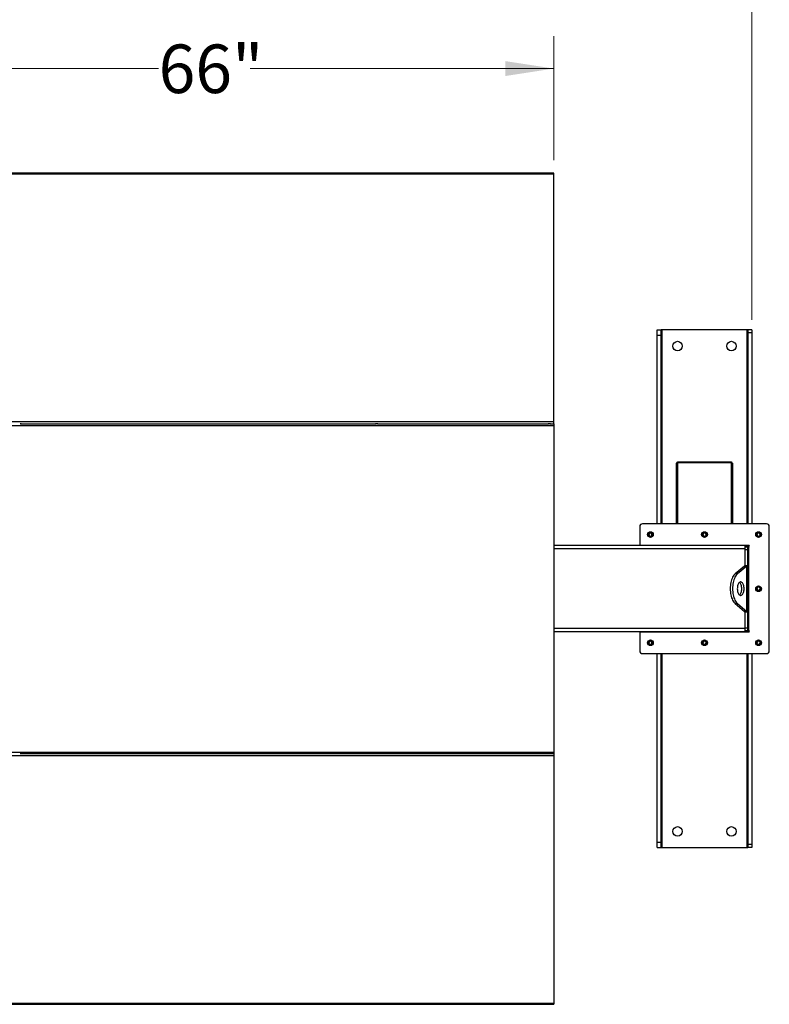
# Model space of a CAD drawing. Units: inches. Extents: x 3 to 813, y 3 to 526.
# Drawn here: x 160 to 229, y 373 to 464 of the extents above; entities that cross this region are included whole.
import ezdxf

# ---------------------------------------------------------------- set-up
doc = ezdxf.new("R2010")
doc.units = ezdxf.units.IN
doc.header["$LTSCALE"] = 24
doc.header["$MEASUREMENT"] = 0
doc.styles.add('SLDTEXTSTYLE0', font='TXT', dxfattribs={"width": 0.75})
doc.dimstyles.new('SLDDIMSTYLE0', dxfattribs={"dimtxt": 4.5, "dimasz": 4.5, "dimexe": 0, "dimexo": 0.0625, "dimgap": 1.125, "dimtad": 0, "dimtih": 1, "dimtoh": 1, "dimdec": 6, "dimrnd": 1e-09, "dimzin": 12, "dimdsep": 46, "dimlunit": 5, "dimtxsty": 'SLDTEXTSTYLE0', "dimsah": 1, "dimcen": 0.09, "dimadec": 0, "dimazin": 3, "dimtfac": 1, "dimtdec": 3, "dimtofl": 0, "dimtmove": 0, "dimatfit": 3, "dimfxl": 0, "dimfrac": 2, "dimtolj": 1, "dimtzin": 12, "dimarcsym": 0})
doc.dimstyles.new('SLDDIMSTYLE1', dxfattribs={"dimtxt": 4.5, "dimasz": 4.5, "dimexe": 0, "dimexo": 0.0625, "dimgap": 1.125, "dimtad": 0, "dimtih": 1, "dimtoh": 1, "dimdec": 3, "dimrnd": 1e-09, "dimzin": 12, "dimdsep": 46, "dimlunit": 5, "dimtxsty": 'SLDTEXTSTYLE0', "dimsah": 1, "dimcen": 0.09, "dimadec": 0, "dimazin": 3, "dimtfac": 1, "dimtdec": 3, "dimtofl": 0, "dimtmove": 0, "dimatfit": 3, "dimfxl": 0, "dimfrac": 2, "dimtolj": 1, "dimtzin": 12, "dimarcsym": 0})

# ---------------------------------------------------------------- blocks, each defined once
blk = doc.blocks.new('_D')
at = {"color": 7, "linetype": 'Continuous', "lineweight": 0}
for p, q in [((124.859, 436.002), (124.859, 479.076)), ((227.639, 436.002), (227.639, 479.076)), ((124.859, 476.076), (159.599, 476.076)), ((170.233, 476.538), (174.877, 476.538)), ((227.639, 476.076), (177.392, 476.076))]:
    blk.add_line(p, q, dxfattribs=at)
at = {"color": 7, "linetype": 'Continuous', "lineweight": 18}
for points in [[(124.859, 476.076), (129.359, 475.384), (129.359, 476.768)], [(227.639, 476.076), (223.139, 476.768), (223.139, 475.384)]]:
    blk.add_solid(points, dxfattribs=at)
at = {"color": 7, "linetype": 'Continuous', "lineweight": 18, "char_height": 4.5, "attachment_point": 1, "style": 'SLDTEXTSTYLE0'}
for s, insert in [('3', (170.892, 481.943)), ('102', (159.599, 478.655)), ('"', (175.536, 478.655)), ('4', (170.892, 475.992))]:
    blk.add_mtext(s, dxfattribs=dict(at, insert=insert))
blk = doc.blocks.new('_D_1')
at = {"color": 7, "linetype": 'Continuous', "lineweight": 0}
for p, q in [((143.249, 450.819), (143.249, 462.311)), ((209.249, 450.819), (209.249, 462.311)), ((143.249, 459.311), (172.574, 459.311)), ((209.249, 459.311), (181.08, 459.311))]:
    blk.add_line(p, q, dxfattribs=at)
at = {"color": 7, "linetype": 'Continuous', "lineweight": 18}
for points in [[(143.249, 459.311), (147.749, 458.619), (147.749, 460.003)], [(209.249, 459.311), (204.749, 460.003), (204.749, 458.619)]]:
    blk.add_solid(points, dxfattribs=at)
at = {"color": 7, "linetype": 'Continuous', "lineweight": 18, "insert": (172.574, 461.54), "char_height": 4.5, "attachment_point": 1, "style": 'SLDTEXTSTYLE0'}
blk.add_mtext('66"', dxfattribs=at)

msp = doc.modelspace()

# ---------------------------------------------------------------- linework, layer by layer
at = {"color": 7, "linetype": 'Continuous', "lineweight": 25}
for p, q in [((209.2492847, 449.6193403), (143.2492847, 449.6193403)), ((209.2492847, 449.5256241), (143.2492847, 449.5256241)), ((209.2492847, 449.5256241), (209.2492847, 449.6193403)), ((209.2492847, 426.5414128), (209.2492847, 449.5256241)), ((218.8292847, 435.0833403), (219.2042847, 435.0833403)), ((218.8292847, 434.5833403), (218.8292847, 435.0833403)), ((218.8292847, 434.5833403), (219.2042847, 434.5833403)), ((218.8292847, 417.0983403), (218.8292847, 434.5833403)), ((219.2042847, 434.5833403), (219.2042847, 435.0833403)), ((219.2942847, 435.0833403), (219.2042847, 435.0833403)), ((219.2042847, 417.0983403), (219.2042847, 434.5833403)), ((227.1742847, 435.0833403), (219.2942847, 435.0833403)), ((227.2642847, 435.0833403), (227.1742847, 435.0833403)), ((227.6392847, 435.0833403), (227.2642847, 435.0833403)), ((227.2642847, 435.0833403), (227.2642847, 434.802325)), ((227.6392847, 434.802325), (227.2642847, 434.802325)), ((227.2642847, 434.802325), (227.2642847, 417.0983403)), ((227.6392847, 435.0833403), (227.6392847, 434.802325)), ((227.6392847, 434.802325), (227.6392847, 417.0983403)), ((209.2492847, 426.5414128), (143.2492847, 426.5414128)), ((159.7492847, 426.4385117), (159.7492847, 426.3246606)), ((159.7492847, 426.3693403), (192.7492847, 426.3693403)), ((192.7492847, 426.3246606), (192.7492847, 426.4385117)), ((192.8842847, 426.3246606), (192.8842847, 426.4385117)), ((192.8842847, 426.3693403), (208.7492847, 426.3693403)), ((208.7492847, 426.4385117), (208.7492847, 426.3246606)), ((208.8842847, 426.4385117), (208.8842847, 426.3246606)), ((208.8842847, 426.3693403), (209.2492847, 426.3693403)), ((209.2492847, 426.3693403), (209.2492847, 426.5414128)), ((209.2492847, 426.3693403), (209.2492847, 426.2290881)), ((143.2492847, 426.2290881), (209.2492847, 426.2290881)), ((209.2492847, 426.2290881), (209.2492847, 395.9375925)), ((220.7342847, 422.7110986), (220.5992847, 422.7110986)), ((220.5992847, 422.7110986), (220.5992847, 422.6847382)), ((220.7342847, 422.7801976), (220.7342847, 422.8460986)), ((220.7342847, 422.8460986), (225.7342847, 422.8460986)), ((220.7342847, 422.7801976), (225.7342847, 422.7801976)), ((220.7342847, 422.7801976), (220.7342847, 417.0983403)), ((225.7342847, 422.8460986), (225.7342847, 422.7801976)), ((225.7342847, 417.0983403), (225.7342847, 422.7801976)), ((225.7342847, 422.7110986), (225.8692847, 422.7110986)), ((225.8692847, 422.6847382), (225.8692847, 422.7110986)), ((220.7342847, 422.6847382), (220.5992847, 422.6847382)), ((220.5992847, 422.6847382), (220.5992847, 417.0983403)), ((225.7342847, 422.6847382), (225.8692847, 422.6847382)), ((225.8692847, 417.0983403), (225.8692847, 422.6847382)), ((217.2192847, 416.8483403), (217.2192847, 415.0983403)), ((228.9992847, 417.0983403), (217.4692847, 417.0983403)), ((229.2492847, 405.3183403), (229.2492847, 416.8483403)), ((226.9992847, 415.0833403), (209.2492847, 415.0833403)), ((217.2192847, 415.0983403), (217.2192847, 415.0833403)), ((227.3392847, 415.0983403), (217.2192847, 415.0983403)), ((219.2192847, 415.0983403), (219.2192847, 415.0833403)), ((219.3292847, 415.0833403), (219.3292847, 415.0983403)), ((219.3842847, 415.0833403), (219.3842847, 415.0983403)), ((220.3842847, 415.0833403), (220.3842847, 415.0983403)), ((226.0842847, 415.0833403), (226.0842847, 415.0983403)), ((226.9992847, 414.7708403), (226.9992847, 415.0833403)), ((227.0842847, 415.0833403), (226.9992847, 415.0833403)), ((226.9992847, 414.9583403), (227.2492847, 414.9583403)), ((226.9992847, 413.1991203), (226.9992847, 414.7708403)), ((226.9992847, 414.7083403), (227.2492847, 414.7083403)), ((227.0842847, 415.0983403), (227.0842847, 415.0833403)), ((227.1392847, 415.0983403), (227.1392847, 414.9952284)), ((227.2492847, 414.9583403), (227.2492847, 415.0983403)), ((227.2492847, 414.7083403), (227.2492847, 414.9583403)), ((227.3392847, 414.9583403), (227.2492847, 414.9583403)), ((227.2492847, 413.2246956), (227.2492847, 414.7083403)), ((227.3392847, 407.2083403), (227.3392847, 414.9583403)), ((226.9490443, 413.183075), (226.0872722, 412.4691596)), ((227.1655506, 413.183075), (226.3037785, 412.4691596)), ((226.9490443, 413.183075), (227.1655506, 413.183075)), ((226.9992847, 413.2246956), (227.2492847, 413.2246956)), ((227.1655506, 408.9836056), (227.1655506, 413.183075)), ((227.2492847, 413.2246956), (227.2492847, 408.9419851)), ((226.3037785, 412.4691596), (226.0872722, 412.4691596)), ((226.3037785, 409.697521), (226.0872722, 409.697521)), ((226.0872722, 409.697521), (226.9490443, 408.9836056)), ((226.3037785, 409.697521), (227.1655506, 408.9836056)), ((226.9490443, 408.9836056), (227.1655506, 408.9836056)), ((226.9992847, 407.3958403), (226.9992847, 408.9675603)), ((226.9992847, 408.9419851), (227.2492847, 408.9419851)), ((227.2492847, 407.4583403), (227.2492847, 408.9419851)), ((226.9992847, 407.4583403), (227.2492847, 407.4583403)), ((226.9992847, 407.0833403), (226.9992847, 407.3958403)), ((226.9992847, 407.2083403), (227.2492847, 407.2083403)), ((227.2492847, 407.2083403), (227.2492847, 407.4583403)), ((227.2492847, 407.0683403), (227.2492847, 407.2083403)), ((227.2492847, 407.2083403), (227.3392847, 407.2083403)), ((226.9992847, 407.0833403), (209.2492847, 407.0833403)), ((217.2192847, 407.0833403), (217.2192847, 407.0683403)), ((217.2192847, 407.0683403), (217.2192847, 405.3183403)), ((217.2192847, 407.0683403), (227.3392847, 407.0683403)), ((219.2192847, 407.0833403), (219.2192847, 407.0683403)), ((219.3292847, 407.0683403), (219.3292847, 407.0833403)), ((219.8917847, 407.0833403), (219.8917847, 407.0683403)), ((220.5767847, 407.0683403), (220.5767847, 407.0833403)), ((222.8917847, 407.0833403), (222.8917847, 407.0683403)), ((223.5767847, 407.0683403), (223.5767847, 407.0833403)), ((225.8917847, 407.0833403), (225.8917847, 407.0683403)), ((226.5767847, 407.0683403), (226.5767847, 407.0833403)), ((227.1392847, 407.1714522), (227.1392847, 407.0683403)), ((217.4692847, 405.0683403), (228.9992847, 405.0683403)), ((218.8292847, 387.5833403), (218.8292847, 405.0683403)), ((219.2042847, 387.5833403), (219.2042847, 405.0683403)), ((227.2642847, 405.0683403), (227.2642847, 387.3643556)), ((227.6392847, 405.0683403), (227.6392847, 387.3643556)), ((143.2492847, 395.9375925), (209.2492847, 395.9375925)), ((143.2492847, 395.6252678), (209.2492847, 395.6252678)), ((159.7492847, 395.84202), (159.7492847, 395.7281689)), ((159.7492847, 395.7973403), (192.7492847, 395.7973403)), ((192.7492847, 395.7281689), (192.7492847, 395.84202)), ((192.8842847, 395.7281689), (192.8842847, 395.84202)), ((192.8842847, 395.7973403), (208.7492847, 395.7973403)), ((208.7492847, 395.84202), (208.7492847, 395.7281689)), ((208.8842847, 395.84202), (208.8842847, 395.7281689)), ((208.8842847, 395.7973403), (209.2492847, 395.7973403)), ((209.2492847, 395.9375925), (209.2492847, 395.7973403)), ((209.2492847, 395.7973403), (209.2492847, 395.6252678)), ((209.2492847, 395.6252678), (209.2492847, 372.6410565)), ((218.8292847, 387.5833403), (219.2042847, 387.5833403)), ((218.8292847, 387.0833403), (218.8292847, 387.5833403)), ((219.2042847, 387.0833403), (219.2042847, 387.5833403)), ((227.6392847, 387.3643556), (227.2642847, 387.3643556)), ((227.2642847, 387.3643556), (227.2642847, 387.0833403)), ((227.6392847, 387.3643556), (227.6392847, 387.0833403)), ((218.8292847, 387.0833403), (219.2042847, 387.0833403)), ((219.2042847, 387.0833403), (219.2942847, 387.0833403)), ((219.2942847, 387.0833403), (227.1742847, 387.0833403)), ((227.1742847, 387.0833403), (227.2642847, 387.0833403)), ((227.6392847, 387.0833403), (227.2642847, 387.0833403)), ((143.2492847, 372.6410565), (209.2492847, 372.6410565)), ((143.2492847, 372.5473403), (209.2492847, 372.5473403)), ((209.2492847, 372.6410565), (209.2492847, 372.5473403))]:
    msp.add_line(p, q, dxfattribs=at)
at = {"color": 1, "linetype": 'Continuous', "lineweight": 25}
for p, q in [((219.2942847, 417.0983403), (219.2942847, 435.0833403)), ((227.1742847, 435.0833403), (227.1742847, 417.0983403)), ((226.9992847, 414.7708403), (209.2492847, 414.7708403)), ((219.6342847, 415.0983403), (219.6342847, 415.0833403)), ((226.8342847, 415.0833403), (226.8342847, 415.0983403)), ((226.9992847, 407.3958403), (209.2492847, 407.3958403)), ((219.2942847, 387.0833403), (219.2942847, 405.0683403)), ((227.1742847, 405.0683403), (227.1742847, 387.0833403))]:
    msp.add_line(p, q, dxfattribs=at)
at = {"color": 7, "linetype": 'Continuous', "lineweight": 25, "flags": 128}
for points in [[(226.0872722, 412.4691596), (226.0207372, 412.4062222), (225.9576071, 412.3305447), (225.8984898, 412.242856), (225.8439547, 412.1440005), (225.7945269, 412.0349302), (225.7506825, 411.9166957), (225.7128438, 411.7904354), (225.6813751, 411.6573655), (225.6565795, 411.5187673), (225.6386958, 411.3759758), (225.6278962, 411.230366), (225.6242847, 411.0833403), (225.6278962, 410.9363146), (225.6386958, 410.7907048), (225.6565795, 410.6479133), (225.6813751, 410.5093152), (225.7128438, 410.3762452), (225.7506825, 410.249985), (225.7945269, 410.1317504), (225.8439547, 410.0226801), (225.8984898, 409.9238246), (225.9576071, 409.8361359), (226.0207372, 409.7604584), (226.0872722, 409.697521)], [(226.3037785, 412.4691596), (226.2372435, 412.4062222), (226.1741134, 412.3305447), (226.1149961, 412.242856), (226.060461, 412.1440005), (226.0110333, 412.0349302), (225.9671889, 411.9166957), (225.9293502, 411.7904354), (225.8978815, 411.6573655), (225.8730858, 411.5187673), (225.8552021, 411.3759758), (225.8444026, 411.230366), (225.8407911, 411.0833403), (225.8444026, 410.9363146), (225.8552021, 410.7907048), (225.8730858, 410.6479133), (225.8978815, 410.5093152), (225.9293502, 410.3762452), (225.9671889, 410.249985), (226.0110333, 410.1317504), (226.060461, 410.0226801), (226.1149961, 409.9238246), (226.1741134, 409.8361359), (226.2372435, 409.7604584), (226.3037785, 409.697521)], [(226.2782911, 411.0833403), (226.2817815, 410.9901889), (226.2921746, 410.8991183), (226.3092383, 410.812163), (226.3325915, 410.7312653), (226.3617124, 410.6582323), (226.3959505, 410.5946956), (226.4345411, 410.5420744), (226.476622, 410.5015442), (226.5212533, 410.4740104), (226.5674379, 410.4600879), (226.6141443, 410.4600879), (226.6603289, 410.4740104), (226.7049602, 410.5015442), (226.7470411, 410.5420744), (226.7856317, 410.5946956), (226.8198698, 410.6582323), (226.8489907, 410.7312653), (226.8723439, 410.812163), (226.8894076, 410.8991183), (226.8998007, 410.9901889), (226.9032911, 411.0833403), (226.8998007, 411.1764917), (226.8894076, 411.2675623), (226.8723439, 411.3545176), (226.8489907, 411.4354153), (226.8198698, 411.5084483), (226.7856317, 411.571985), (226.7470411, 411.6246062), (226.7049602, 411.6651364), (226.6603289, 411.6926703), (226.6141443, 411.7065927), (226.5674379, 411.7065927), (226.5212533, 411.6926703), (226.476622, 411.6651364), (226.4345411, 411.6246062), (226.3959505, 411.571985), (226.3617124, 411.5084483), (226.3325915, 411.4354153), (226.3092383, 411.3545176), (226.2921746, 411.2675623), (226.2817815, 411.1764917), (226.2782911, 411.0833403)], [(226.4825379, 410.4970383), (226.4884538, 410.5015442), (226.5305347, 410.5420744), (226.5691253, 410.5946956), (226.6033635, 410.6582323), (226.6324844, 410.7312653), (226.6558375, 410.812163), (226.6729013, 410.8991183), (226.6832944, 410.9901889), (226.6867847, 411.0833403), (226.6832944, 411.1764917), (226.6729013, 411.2675623), (226.6558375, 411.3545176), (226.6324844, 411.4354153), (226.6033635, 411.5084483), (226.5691253, 411.571985), (226.5305347, 411.6246062), (226.4884538, 411.6651364), (226.4825379, 411.6696423)]]:
    msp.add_lwpolyline(points, dxfattribs=at)
at = {"color": 7, "linetype": 'Continuous', "lineweight": 25}
for centre, radius in [((220.7342847, 433.5833403), 0.4375), ((225.7342847, 433.5833403), 0.4375), ((218.2192847, 416.0983403), 0.2655), ((218.2192847, 416.0983403), 0.25), ((223.2342847, 416.0983403), 0.2655), ((223.2342847, 416.0983403), 0.25), ((228.2492847, 416.0983403), 0.2655), ((228.2492847, 416.0983403), 0.25), ((228.2492847, 411.0833403), 0.2655), ((228.2492847, 411.0833403), 0.25), ((218.2192847, 406.0683403), 0.2655), ((218.2192847, 406.0683403), 0.25), ((223.2342847, 406.0683403), 0.2655), ((223.2342847, 406.0683403), 0.25), ((228.2492847, 406.0683403), 0.2655), ((228.2492847, 406.0683403), 0.25), ((220.7342847, 388.5833403), 0.4375), ((225.7342847, 388.5833403), 0.4375)]:
    msp.add_circle(centre, radius, dxfattribs=at)
for centre, radius, start, end in [((217.4692847, 416.8483403), 0.25, 90, 180), ((228.9992847, 416.8483403), 0.25, 0, 90), ((218.2209305, 416.0981796), 0.1477119, 112.558518945, 58.681466181), ((218.2192847, 416.0983403), 0.1484375, 58.106533937, 113.080993791), ((223.234959, 416.0982629), 0.1481483, 114.872733075, 58.343755277), ((223.2342847, 416.0983403), 0.1484375, 58.106533937, 113.080993791), ((228.2509305, 416.0981796), 0.1477119, 112.558518945, 58.681466181), ((228.2492847, 416.0983403), 0.1484375, 58.106533937, 113.080993791), ((226.9217847, 414.7708403), 0.3125, 36.869897646, 75.640806008), ((227.3392847, 415.0283403), 0.07, 270, 90), ((228.2509305, 411.0831796), 0.1477119, 112.558518945, 58.681466181), ((228.2492847, 411.0833403), 0.1484375, 58.106533937, 113.080993791), ((226.9217847, 407.3958403), 0.3125, 284.359193992, 323.130102354), ((227.3392847, 407.1383403), 0.07, 270, 90), ((218.2209305, 406.0681796), 0.1477119, 112.558518945, 58.681466181), ((218.2192847, 406.0683403), 0.1484375, 58.106533937, 113.080993791), ((223.2359305, 406.0681796), 0.1477119, 112.558518945, 58.681466181), ((223.2342847, 406.0683403), 0.1484375, 58.106533937, 113.080993791), ((228.2509305, 406.0681796), 0.1477119, 112.558518945, 58.681466181), ((228.2492847, 406.0683403), 0.1484375, 58.106533937, 113.080993791), ((217.4692847, 405.3183403), 0.25, 180, 270), ((228.9992847, 405.3183403), 0.25, 270, 0)]:
    msp.add_arc(centre, radius, start, end, dxfattribs=at)
for points, knots in [([(218.0520572, 416.1831412), (218.0516407, 416.1825327), (218.0510355, 416.1816484), (218.0503261, 416.180714), (218.0499897, 416.1803268), (218.0498089, 416.1801426), (218.049671, 416.1800252), (218.049562, 416.1799633), (218.0494951, 416.1799451), (218.0494439, 416.1799538), (218.049406, 416.1799848), (218.0493752, 416.1800518), (218.049356, 416.1802453), (218.0495007, 416.181081), (218.0507, 416.1843793), (218.0567688, 416.1971919), (218.0755308, 416.2250539), (218.111346, 416.2577523), (218.1455496, 416.2707017), (218.1610003, 416.2765513)], [0, 0, 0, 0, 0.0142452966, 0.0206974147, 0.0228544769, 0.024383943, 0.0258882033, 0.0265650712, 0.0271327658, 0.0275248294, 0.0279181593, 0.0284109718, 0.0292740952, 0.032058503, 0.045032873, 0.0965846409, 0.3034156264, 0.6853346133, 1, 1, 1, 1]), ([(218.1970624, 416.2839949), (218.1834801, 416.281696), (218.1546525, 416.2768168), (218.1148335, 416.2561236), (218.0797896, 416.2263988), (218.0607908, 416.1999591), (218.05292, 416.1848028), (218.0520574, 416.1831416)], [0, 0, 0, 0, 0.223910094, 0.4752382081, 0.721070067, 0.9694287208, 1, 1, 1, 1]), ([(218.2977104, 416.2243685), (218.283666, 416.2343399), (218.255581, 416.25428), (218.2032069, 416.2639734), (218.1490311, 416.2580916), (218.0975001, 416.2337315), (218.066944, 416.2042464), (218.0539916, 416.1858837), (218.0520577, 416.1831419)], [0, 0, 0, 0, 0.1830806825, 0.366112328, 0.5549178687, 0.7597139458, 0.9641228064, 1, 1, 1, 1]), ([(218.1610003, 416.2765513), (218.1789363, 416.2801336), (218.2176637, 416.2878684), (218.2779511, 416.2758615), (218.3325982, 416.24443), (218.3731941, 416.1969613), (218.395056, 416.1392291), (218.3965547, 416.0782262), (218.3775322, 416.0210529), (218.3409243, 415.9739648), (218.2913565, 415.9424162), (218.2346819, 415.9295441), (218.1778458, 415.9361224), (218.1271681, 415.9613372), (218.088234, 416.0013405), (218.065523, 416.0515476), (218.060844, 416.1057839), (218.0745689, 416.1576353), (218.1045666, 416.2011856), (218.1366674, 416.2249092), (218.1568298, 416.2331528), (218.1610925, 416.2348956)], [0, 0, 0, 0, 0.0525612092, 0.1134900891, 0.1728858881, 0.2321889573, 0.2904828645, 0.3481694985, 0.4053598352, 0.4614390938, 0.5175189385, 0.5719961672, 0.6264999828, 0.6798202359, 0.7327047847, 0.784918117, 0.8361924623, 0.8872947601, 0.9369664422, 0.9866734111, 1, 1, 1, 1]), ([(218.2254019, 416.2820295), (218.2150083, 416.283466), (218.1931629, 416.2864853), (218.1720619, 416.2799679), (218.1610003, 416.2765513)], [0, 0, 0, 0, 0.4757796668, 1, 1, 1, 1]), ([(223.0670572, 416.1831412), (223.0666407, 416.1825327), (223.0660355, 416.1816484), (223.0653261, 416.180714), (223.0649897, 416.1803268), (223.0648089, 416.1801426), (223.064671, 416.1800252), (223.064562, 416.1799633), (223.0644951, 416.1799451), (223.0644439, 416.1799538), (223.064406, 416.1799848), (223.0643752, 416.1800518), (223.064356, 416.1802453), (223.0645007, 416.181081), (223.0657, 416.1843793), (223.0717688, 416.1971919), (223.0905308, 416.2250539), (223.126346, 416.2577523), (223.1605496, 416.2707017), (223.1760003, 416.2765513)], [0, 0, 0, 0, 0.0142452966, 0.0206974147, 0.0228544769, 0.024383943, 0.0258882033, 0.0265650712, 0.0271327658, 0.0275248294, 0.0279181593, 0.0284109718, 0.0292740952, 0.032058503, 0.045032873, 0.0965846409, 0.3034156264, 0.6853346133, 1, 1, 1, 1]), ([(223.2120624, 416.2839949), (223.1984801, 416.281696), (223.1696525, 416.2768168), (223.1298335, 416.2561236), (223.0947896, 416.2263988), (223.0757908, 416.1999591), (223.06792, 416.1848028), (223.0670574, 416.1831416)], [0, 0, 0, 0, 0.223910094, 0.4752382081, 0.721070067, 0.9694287208, 1, 1, 1, 1]), ([(223.3127104, 416.2243685), (223.298666, 416.2343399), (223.270581, 416.25428), (223.2182069, 416.2639734), (223.1640311, 416.2580916), (223.1125001, 416.2337315), (223.081944, 416.2042464), (223.0689916, 416.1858837), (223.0670577, 416.1831419)], [0, 0, 0, 0, 0.1830806825, 0.366112328, 0.5549178687, 0.7597139458, 0.9641228064, 1, 1, 1, 1]), ([(223.1760003, 416.2765513), (223.1939363, 416.2801336), (223.2326637, 416.2878684), (223.2929511, 416.2758615), (223.3475982, 416.24443), (223.3881941, 416.1969613), (223.410056, 416.1392291), (223.4115547, 416.0782262), (223.3925322, 416.0210529), (223.3559243, 415.9739648), (223.3063565, 415.9424162), (223.2496819, 415.9295441), (223.1928458, 415.9361224), (223.1421681, 415.9613372), (223.103234, 416.0013405), (223.080523, 416.0515476), (223.075844, 416.1057839), (223.0895689, 416.1576353), (223.1195666, 416.2011856), (223.1516674, 416.2249092), (223.1718298, 416.2331528), (223.1760925, 416.2348956)], [0, 0, 0, 0, 0.0525612092, 0.1134900891, 0.1728858881, 0.2321889573, 0.2904828645, 0.3481694985, 0.4053598352, 0.4614390938, 0.5175189385, 0.5719961672, 0.6264999828, 0.6798202359, 0.7327047847, 0.784918117, 0.8361924623, 0.8872947601, 0.9369664422, 0.9866734111, 1, 1, 1, 1]), ([(223.2404019, 416.2820295), (223.2300083, 416.283466), (223.2081629, 416.2864853), (223.1870619, 416.2799679), (223.1760003, 416.2765513)], [0, 0, 0, 0, 0.4757796668, 1, 1, 1, 1]), ([(228.0820572, 416.1831412), (228.0816407, 416.1825327), (228.0810355, 416.1816484), (228.0803261, 416.180714), (228.0799897, 416.1803268), (228.0798089, 416.1801426), (228.079671, 416.1800252), (228.079562, 416.1799633), (228.0794951, 416.1799451), (228.0794439, 416.1799538), (228.079406, 416.1799848), (228.0793752, 416.1800518), (228.079356, 416.1802453), (228.0795007, 416.181081), (228.0807, 416.1843793), (228.0867688, 416.1971919), (228.1055308, 416.2250539), (228.141346, 416.2577523), (228.1755496, 416.2707017), (228.1910003, 416.2765513)], [0, 0, 0, 0, 0.0142452966, 0.0206974147, 0.0228544769, 0.024383943, 0.0258882033, 0.0265650712, 0.0271327658, 0.0275248294, 0.0279181593, 0.0284109718, 0.0292740952, 0.032058503, 0.045032873, 0.0965846409, 0.3034156264, 0.6853346133, 1, 1, 1, 1]), ([(228.2270624, 416.2839949), (228.2134801, 416.281696), (228.1846525, 416.2768168), (228.1448335, 416.2561236), (228.1097896, 416.2263988), (228.0907908, 416.1999591), (228.08292, 416.1848028), (228.0820574, 416.1831416)], [0, 0, 0, 0, 0.223910094, 0.4752382081, 0.721070067, 0.9694287208, 1, 1, 1, 1]), ([(228.3277104, 416.2243685), (228.313666, 416.2343399), (228.285581, 416.25428), (228.2332069, 416.2639734), (228.1790311, 416.2580916), (228.1275001, 416.2337315), (228.096944, 416.2042464), (228.0839916, 416.1858837), (228.0820577, 416.1831419)], [0, 0, 0, 0, 0.1830806825, 0.366112328, 0.5549178687, 0.7597139458, 0.9641228064, 1, 1, 1, 1]), ([(228.1910003, 416.2765513), (228.2089363, 416.2801336), (228.2476637, 416.2878684), (228.3079511, 416.2758615), (228.3625982, 416.24443), (228.4031941, 416.1969613), (228.425056, 416.1392291), (228.4265547, 416.0782262), (228.4075322, 416.0210529), (228.3709243, 415.9739648), (228.3213565, 415.9424162), (228.2646819, 415.9295441), (228.2078458, 415.9361224), (228.1571681, 415.9613372), (228.118234, 416.0013405), (228.095523, 416.0515476), (228.090844, 416.1057839), (228.1045689, 416.1576353), (228.1345666, 416.2011856), (228.1666674, 416.2249092), (228.1868298, 416.2331528), (228.1910925, 416.2348956)], [0, 0, 0, 0, 0.0525612092, 0.1134900891, 0.1728858881, 0.2321889573, 0.2904828645, 0.3481694985, 0.4053598352, 0.4614390938, 0.5175189385, 0.5719961672, 0.6264999828, 0.6798202359, 0.7327047847, 0.784918117, 0.8361924623, 0.8872947601, 0.9369664422, 0.9866734111, 1, 1, 1, 1]), ([(228.2554019, 416.2820295), (228.2450083, 416.283466), (228.2231629, 416.2864853), (228.2020619, 416.2799679), (228.1910003, 416.2765513)], [0, 0, 0, 0, 0.4757796668, 1, 1, 1, 1]), ([(226.9490443, 413.183075), (226.9595073, 413.1875248), (226.9709552, 413.1923934), (226.9768735, 413.1972616), (226.9773827, 413.1976804)], [0, 0, 0, 0, 0.9139740735, 1, 1, 1, 1]), ([(227.1655506, 413.183075), (227.1814694, 413.1875164), (227.214026, 413.1965999), (227.2432544, 413.2104709), (227.2472537, 413.2199047), (227.2492847, 413.2246956)], [0, 0, 0, 0, 0.3201442599, 0.6547470477, 1, 1, 1, 1]), ([(228.0820572, 411.1681412), (228.0816407, 411.1675327), (228.0810355, 411.1666484), (228.0803261, 411.165714), (228.0799897, 411.1653268), (228.0798089, 411.1651426), (228.079671, 411.1650252), (228.079562, 411.1649633), (228.0794951, 411.1649451), (228.0794439, 411.1649538), (228.079406, 411.1649848), (228.0793752, 411.1650518), (228.079356, 411.1652453), (228.0795007, 411.166081), (228.0807, 411.1693793), (228.0867688, 411.1821919), (228.1055308, 411.2100539), (228.141346, 411.2427523), (228.1755496, 411.2557017), (228.1910003, 411.2615513)], [0, 0, 0, 0, 0.0142452966, 0.0206974147, 0.0228544769, 0.024383943, 0.0258882033, 0.0265650712, 0.0271327658, 0.0275248294, 0.0279181593, 0.0284109718, 0.0292740952, 0.032058503, 0.045032873, 0.0965846409, 0.3034156264, 0.6853346133, 1, 1, 1, 1]), ([(228.2270624, 411.2689949), (228.2134801, 411.266696), (228.1846525, 411.2618168), (228.1448335, 411.2411236), (228.1097896, 411.2113988), (228.0907908, 411.1849591), (228.08292, 411.1698028), (228.0820574, 411.1681416)], [0, 0, 0, 0, 0.223910094, 0.4752382081, 0.721070067, 0.9694287208, 1, 1, 1, 1]), ([(228.3277104, 411.2093685), (228.313666, 411.2193399), (228.285581, 411.23928), (228.2332069, 411.2489734), (228.1790311, 411.2430916), (228.1275001, 411.2187315), (228.096944, 411.1892464), (228.0839916, 411.1708837), (228.0820577, 411.1681419)], [0, 0, 0, 0, 0.1830806825, 0.366112328, 0.5549178687, 0.7597139458, 0.9641228064, 1, 1, 1, 1]), ([(228.1910003, 411.2615513), (228.2089363, 411.2651336), (228.2476637, 411.2728684), (228.3079511, 411.2608615), (228.3625982, 411.22943), (228.4031941, 411.1819613), (228.425056, 411.1242291), (228.4265547, 411.0632262), (228.4075322, 411.0060529), (228.3709243, 410.9589648), (228.3213565, 410.9274162), (228.2646819, 410.9145441), (228.2078458, 410.9211224), (228.1571681, 410.9463372), (228.118234, 410.9863405), (228.095523, 411.0365476), (228.090844, 411.0907839), (228.1045689, 411.1426353), (228.1345666, 411.1861856), (228.1666674, 411.2099092), (228.1868298, 411.2181528), (228.1910925, 411.2198956)], [0, 0, 0, 0, 0.0525612092, 0.1134900891, 0.1728858881, 0.2321889573, 0.2904828645, 0.3481694985, 0.4053598352, 0.4614390938, 0.5175189385, 0.5719961672, 0.6264999828, 0.6798202359, 0.7327047847, 0.784918117, 0.8361924623, 0.8872947601, 0.9369664422, 0.9866734111, 1, 1, 1, 1]), ([(228.2554019, 411.2670295), (228.2450083, 411.268466), (228.2231629, 411.2714853), (228.2020619, 411.2649679), (228.1910003, 411.2615513)], [0, 0, 0, 0, 0.4757796668, 1, 1, 1, 1]), ([(226.977738, 408.9689984), (226.9776374, 408.9690834), (226.9718739, 408.9739514), (226.9603586, 408.978821), (226.9490443, 408.9836056)], [0, 0, 0, 0, 0.0174603421, 1, 1, 1, 1]), ([(227.2492847, 408.9419851), (227.2475259, 408.9464265), (227.2439289, 408.95551), (227.2161903, 408.9693809), (227.1826059, 408.9788148), (227.1655506, 408.9836056)], [0, 0, 0, 0, 0.3201442599, 0.6547470477, 1, 1, 1, 1]), ([(218.0520572, 406.1531412), (218.0516407, 406.1525327), (218.0510355, 406.1516484), (218.0503261, 406.150714), (218.0499897, 406.1503268), (218.0498089, 406.1501426), (218.049671, 406.1500252), (218.049562, 406.1499633), (218.0494951, 406.1499451), (218.0494439, 406.1499538), (218.049406, 406.1499848), (218.0493752, 406.1500518), (218.049356, 406.1502453), (218.0495007, 406.151081), (218.0507, 406.1543793), (218.0567688, 406.1671919), (218.0755308, 406.1950539), (218.111346, 406.2277523), (218.1455496, 406.2407017), (218.1610003, 406.2465513)], [0, 0, 0, 0, 0.0142452966, 0.0206974147, 0.0228544769, 0.024383943, 0.0258882033, 0.0265650712, 0.0271327658, 0.0275248294, 0.0279181593, 0.0284109718, 0.0292740952, 0.032058503, 0.045032873, 0.0965846409, 0.3034156264, 0.6853346133, 1, 1, 1, 1]), ([(218.1970624, 406.2539949), (218.1834801, 406.251696), (218.1546525, 406.2468168), (218.1148335, 406.2261236), (218.0797896, 406.1963988), (218.0607908, 406.1699591), (218.05292, 406.1548028), (218.0520574, 406.1531416)], [0, 0, 0, 0, 0.223910094, 0.4752382081, 0.721070067, 0.9694287208, 1, 1, 1, 1]), ([(218.2977104, 406.1943685), (218.283666, 406.2043399), (218.255581, 406.22428), (218.2032069, 406.2339734), (218.1490311, 406.2280916), (218.0975001, 406.2037315), (218.066944, 406.1742464), (218.0539916, 406.1558837), (218.0520577, 406.1531419)], [0, 0, 0, 0, 0.1830806825, 0.366112328, 0.5549178687, 0.7597139458, 0.9641228064, 1, 1, 1, 1]), ([(218.1610003, 406.2465513), (218.1789363, 406.2501336), (218.2176637, 406.2578684), (218.2779511, 406.2458615), (218.3325982, 406.21443), (218.3731941, 406.1669613), (218.395056, 406.1092291), (218.3965547, 406.0482262), (218.3775322, 405.9910529), (218.3409243, 405.9439648), (218.2913565, 405.9124162), (218.2346819, 405.8995441), (218.1778458, 405.9061224), (218.1271681, 405.9313372), (218.088234, 405.9713405), (218.065523, 406.0215476), (218.060844, 406.0757839), (218.0745689, 406.1276353), (218.1045666, 406.1711856), (218.1366674, 406.1949092), (218.1568298, 406.2031528), (218.1610925, 406.2048956)], [0, 0, 0, 0, 0.0525612092, 0.1134900891, 0.1728858881, 0.2321889573, 0.2904828645, 0.3481694985, 0.4053598352, 0.4614390938, 0.5175189385, 0.5719961672, 0.6264999828, 0.6798202359, 0.7327047847, 0.784918117, 0.8361924623, 0.8872947601, 0.9369664422, 0.9866734111, 1, 1, 1, 1]), ([(218.2254019, 406.2520295), (218.2150083, 406.253466), (218.1931629, 406.2564853), (218.1720619, 406.2499679), (218.1610003, 406.2465513)], [0, 0, 0, 0, 0.4757796668, 1, 1, 1, 1]), ([(223.0670572, 406.1531412), (223.0666407, 406.1525327), (223.0660355, 406.1516484), (223.0653261, 406.150714), (223.0649897, 406.1503268), (223.0648089, 406.1501426), (223.064671, 406.1500252), (223.064562, 406.1499633), (223.0644951, 406.1499451), (223.0644439, 406.1499538), (223.064406, 406.1499848), (223.0643752, 406.1500518), (223.064356, 406.1502453), (223.0645007, 406.151081), (223.0657, 406.1543793), (223.0717688, 406.1671919), (223.0905308, 406.1950539), (223.126346, 406.2277523), (223.1605496, 406.2407017), (223.1760003, 406.2465513)], [0, 0, 0, 0, 0.0142452966, 0.0206974147, 0.0228544769, 0.024383943, 0.0258882033, 0.0265650712, 0.0271327658, 0.0275248294, 0.0279181593, 0.0284109718, 0.0292740952, 0.032058503, 0.045032873, 0.0965846409, 0.3034156264, 0.6853346133, 1, 1, 1, 1]), ([(223.2120624, 406.2539949), (223.1984801, 406.251696), (223.1696525, 406.2468168), (223.1298335, 406.2261236), (223.0947896, 406.1963988), (223.0757908, 406.1699591), (223.06792, 406.1548028), (223.0670574, 406.1531416)], [0, 0, 0, 0, 0.223910094, 0.4752382081, 0.721070067, 0.9694287208, 1, 1, 1, 1]), ([(223.3127104, 406.1943685), (223.298666, 406.2043399), (223.270581, 406.22428), (223.2182069, 406.2339734), (223.1640311, 406.2280916), (223.1125001, 406.2037315), (223.081944, 406.1742464), (223.0689916, 406.1558837), (223.0670577, 406.1531419)], [0, 0, 0, 0, 0.1830806825, 0.366112328, 0.5549178687, 0.7597139458, 0.9641228064, 1, 1, 1, 1]), ([(223.1760003, 406.2465513), (223.1939363, 406.2501336), (223.2326637, 406.2578684), (223.2929511, 406.2458615), (223.3475982, 406.21443), (223.3881941, 406.1669613), (223.410056, 406.1092291), (223.4115547, 406.0482262), (223.3925322, 405.9910529), (223.3559243, 405.9439648), (223.3063565, 405.9124162), (223.2496819, 405.8995441), (223.1928458, 405.9061224), (223.1421681, 405.9313372), (223.103234, 405.9713405), (223.080523, 406.0215476), (223.075844, 406.0757839), (223.0895689, 406.1276353), (223.1195666, 406.1711856), (223.1516674, 406.1949092), (223.1718298, 406.2031528), (223.1760925, 406.2048956)], [0, 0, 0, 0, 0.0525612092, 0.1134900891, 0.1728858881, 0.2321889573, 0.2904828645, 0.3481694985, 0.4053598352, 0.4614390938, 0.5175189385, 0.5719961672, 0.6264999828, 0.6798202359, 0.7327047847, 0.784918117, 0.8361924623, 0.8872947601, 0.9369664422, 0.9866734111, 1, 1, 1, 1]), ([(223.2404019, 406.2520295), (223.2300083, 406.253466), (223.2081629, 406.2564853), (223.1870619, 406.2499679), (223.1760003, 406.2465513)], [0, 0, 0, 0, 0.4757796668, 1, 1, 1, 1]), ([(228.0820572, 406.1531412), (228.0816407, 406.1525327), (228.0810355, 406.1516484), (228.0803261, 406.150714), (228.0799897, 406.1503268), (228.0798089, 406.1501426), (228.079671, 406.1500252), (228.079562, 406.1499633), (228.0794951, 406.1499451), (228.0794439, 406.1499538), (228.079406, 406.1499848), (228.0793752, 406.1500518), (228.079356, 406.1502453), (228.0795007, 406.151081), (228.0807, 406.1543793), (228.0867688, 406.1671919), (228.1055308, 406.1950539), (228.141346, 406.2277523), (228.1755496, 406.2407017), (228.1910003, 406.2465513)], [0, 0, 0, 0, 0.0142452966, 0.0206974147, 0.0228544769, 0.024383943, 0.0258882033, 0.0265650712, 0.0271327658, 0.0275248294, 0.0279181593, 0.0284109718, 0.0292740952, 0.032058503, 0.045032873, 0.0965846409, 0.3034156264, 0.6853346133, 1, 1, 1, 1]), ([(228.2270624, 406.2539949), (228.2134801, 406.251696), (228.1846525, 406.2468168), (228.1448335, 406.2261236), (228.1097896, 406.1963988), (228.0907908, 406.1699591), (228.08292, 406.1548028), (228.0820574, 406.1531416)], [0, 0, 0, 0, 0.223910094, 0.4752382081, 0.721070067, 0.9694287208, 1, 1, 1, 1]), ([(228.3277104, 406.1943685), (228.313666, 406.2043399), (228.285581, 406.22428), (228.2332069, 406.2339734), (228.1790311, 406.2280916), (228.1275001, 406.2037315), (228.096944, 406.1742464), (228.0839916, 406.1558837), (228.0820577, 406.1531419)], [0, 0, 0, 0, 0.1830806825, 0.366112328, 0.5549178687, 0.7597139458, 0.9641228064, 1, 1, 1, 1]), ([(228.1910003, 406.2465513), (228.2089363, 406.2501336), (228.2476637, 406.2578684), (228.3079511, 406.2458615), (228.3625982, 406.21443), (228.4031941, 406.1669613), (228.425056, 406.1092291), (228.4265547, 406.0482262), (228.4075322, 405.9910529), (228.3709243, 405.9439648), (228.3213565, 405.9124162), (228.2646819, 405.8995441), (228.2078458, 405.9061224), (228.1571681, 405.9313372), (228.118234, 405.9713405), (228.095523, 406.0215476), (228.090844, 406.0757839), (228.1045689, 406.1276353), (228.1345666, 406.1711856), (228.1666674, 406.1949092), (228.1868298, 406.2031528), (228.1910925, 406.2048956)], [0, 0, 0, 0, 0.0525612092, 0.1134900891, 0.1728858881, 0.2321889573, 0.2904828645, 0.3481694985, 0.4053598352, 0.4614390938, 0.5175189385, 0.5719961672, 0.6264999828, 0.6798202359, 0.7327047847, 0.784918117, 0.8361924623, 0.8872947601, 0.9369664422, 0.9866734111, 1, 1, 1, 1]), ([(228.2554019, 406.2520295), (228.2450083, 406.253466), (228.2231629, 406.2564853), (228.2020619, 406.2499679), (228.1910003, 406.2465513)], [0, 0, 0, 0, 0.4757796668, 1, 1, 1, 1])]:
    msp.add_open_spline(points, degree=3, knots=knots, dxfattribs=at)

# ---------------------------------------------------------------- dimensions: what is measured, and where the dimension line sits
at = {"color": 7, "linetype": 'Continuous', "lineweight": 18}
for base, p1, p2, dimstyle, picture, middle in [((227.6392847, 476.0760332), (124.8592847, 434.802325), (227.6392847, 434.802325), 'SLDDIMSTYLE0', '_D', (168.4954976, 476.0760332)), ((143.2492847, 459.3111459), (209.2492847, 449.6193403), (143.2492847, 449.6193403), 'SLDDIMSTYLE1', '_D_1', (176.8266318, 459.3111459))]:
    dim = msp.add_linear_dim(base=base, p1=p1, p2=p2, angle=0, dimstyle=dimstyle, dxfattribs=at)
    dim.commit()
    dim.dimension.update_dxf_attribs({"geometry": picture, "text_midpoint": middle, "dimtype": 160})

doc.saveas('drawing.dxf')
